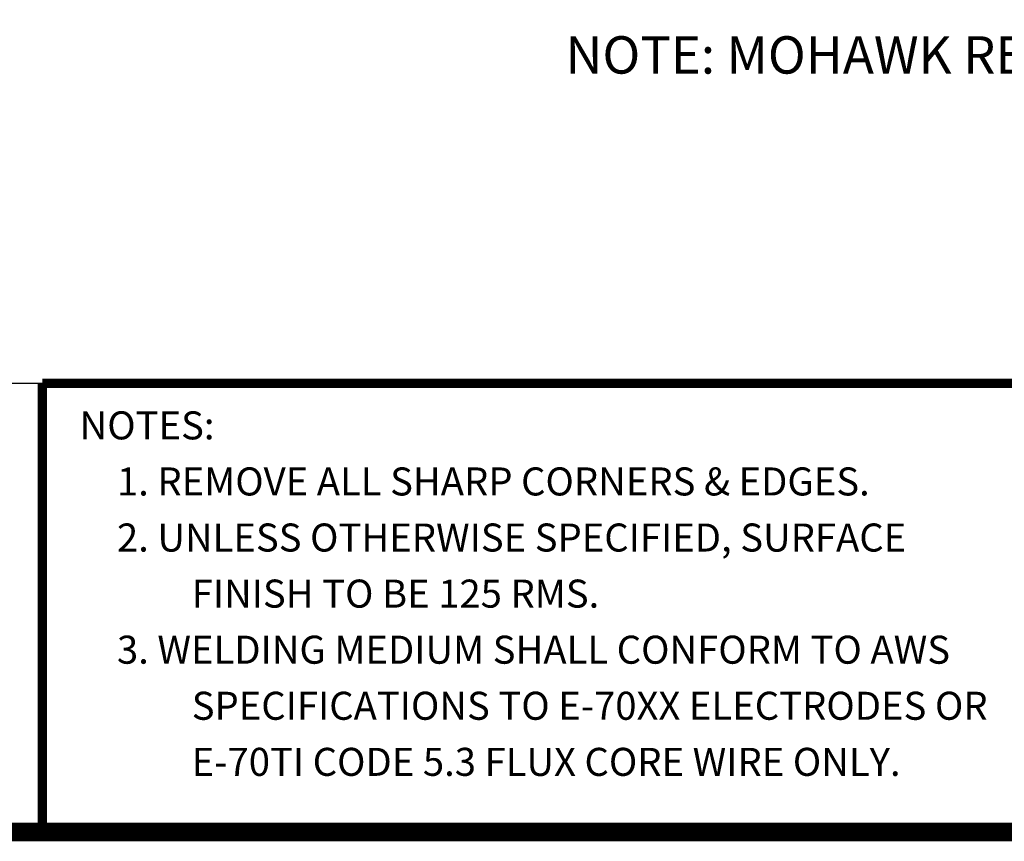
# Model space of a CAD drawing. Extents: x 0 to 34, y 0 to 22.
# Drawn here: x 17.4 to 20.7, y 0.5 to 3.2 of the extents above; entities that cross this region are included whole.
import ezdxf

# ---------------------------------------------------------------- set-up
doc = ezdxf.new("R2010")
doc.units = 0
doc.header["$MEASUREMENT"] = 0
doc.layers.get('0').update_dxf_attribs({"linetype": 'CONTINUOUS'})
doc.layers.add('A1-NOTES', color=4, linetype='CONTINUOUS')
doc.styles.add('LEROY', font='ROMAND', dxfattribs={"oblique": 15, "height": 0.125})
doc.styles.add('MOHAWK$0$STANDARD', font='ROMANT', dxfattribs={"height": 0.09375})

msp = doc.modelspace()

# ---------------------------------------------------------------- linework, layer by layer
for p, q in [((12.5, 2), (17.5, 2)), ((17.5, 0.5), (17.5, 2)), ((12.5, 0.5), (17.5, 0.5))]:
    msp.add_line(p, q)
for points, const_width in [([(0.5, 0.5), (33.5, 0.5), (33.5, 21.5), (0.5, 21.5), (0.5, 0.5)], 0.0625), ([(17.5, 0.5), (17.5, 2)], 0.03125), ([(17.5, 2), (33.5, 2)], 0.03125), ([(33.5, 0.5), (17.5, 0.5)], 0.03125)]:
    msp.add_lwpolyline(points, dxfattribs=dict(const_width=const_width))

# ---------------------------------------------------------------- texts
at = {"style": 'MOHAWK$0$STANDARD'}
for s, p in [('NOTES:', (17.625, 1.8125)), ('1. REMOVE ALL SHARP CORNERS & EDGES.', (17.75, 1.625)), ('2. UNLESS OTHERWISE SPECIFIED, SURFACE', (17.75, 1.4375)), ('FINISH TO BE 125 RMS.', (18, 1.25)), ('3. WELDING MEDIUM SHALL CONFORM TO AWS', (17.75, 1.0625)), ('SPECIFICATIONS TO E-70XX ELECTRODES OR', (18, 0.875)), ('E-70TI CODE 5.3 FLUX CORE WIRE ONLY.', (18, 0.6875))]:
    msp.add_text(s, height=0.09375, dxfattribs=at).set_placement(p)
at = {"layer": 'A1-NOTES', "style": 'LEROY', "oblique": 15}
msp.add_text('NOTE: MOHAWK RESOURCES, LTD. RESERVES THE RIGHT TO MAKE CHANGES WITHOUT NOTICE.', height=0.125, dxfattribs=at).set_placement((19.25, 3.0354208))

doc.saveas('drawing.dxf')
